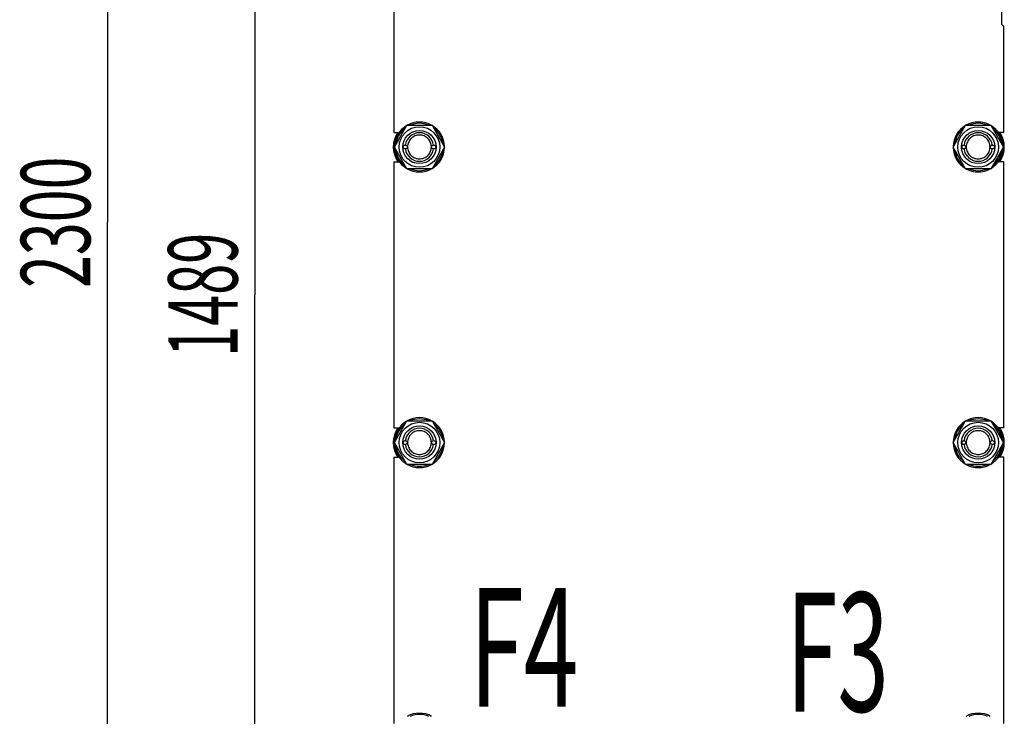
# Model space of a CAD drawing. Units: millimetres. Extents: x 0 to 10500, y -7 to 7425.
# Drawn here: x 5939 to 7182, y 4608 to 5488 of the extents above; entities that cross this region are included whole.
import ezdxf
from ezdxf.enums import TextEntityAlignment as Align

# ---------------------------------------------------------------- set-up
doc = ezdxf.new("R2010")
doc.units = ezdxf.units.MM
doc.header["$LTSCALE"] = 577.5
doc.layers.get('0').update_dxf_attribs({"linetype": 'CONTINUOUS'})
doc.layers.add('DIMS', color=7, linetype='CONTINUOUS')
doc.layers.add('NOTES', color=7, linetype='CONTINUOUS')
doc.dimstyles.new('DIMSTYLE_1', dxfattribs={"dimtxt": 87.5, "dimasz": 100, "dimexe": 2, "dimexo": 0, "dimgap": 0.875, "dimtad": 1, "dimdec": 0, "dimdsep": 46, "dimtxsty": 'Standard', "dimblk": '_FILLED', "dimblk1": '_FILLED', "dimblk2": '_FILLED', "dimcen": 0.09, "dimclrt": 5, "dimadec": 0, "dimazin": 0, "dimtp": 2, "dimtm": 2, "dimtfac": 1, "dimtdec": 0, "dimtofl": 0, "dimtmove": 0, "dimatfit": 3, "dimldrblk": '_FILLED', "dimfxl": 1, "dimtolj": 1, "dimarcsym": 0})
doc.dimstyles.new('DIMSTYLE_4', dxfattribs={"dimtxt": 87.5, "dimasz": 100, "dimexe": 2, "dimexo": 0, "dimgap": 0.875, "dimtad": 1, "dimdec": 0, "dimdsep": 46, "dimtxsty": 'Standard', "dimblk": '_FILLED', "dimblk1": '_FILLED', "dimblk2": '_FILLED', "dimcen": 0.09, "dimclrt": 5, "dimadec": 0, "dimazin": 0, "dimtp": 1.2, "dimtm": 1.2, "dimtfac": 1, "dimtdec": 0, "dimtofl": 0, "dimtmove": 0, "dimatfit": 3, "dimldrblk": '_FILLED', "dimfxl": 1, "dimtolj": 1, "dimarcsym": 0})

# ---------------------------------------------------------------- blocks, each defined once
blk = doc.blocks.new('_FILLED')
at = {"color": 0, "linetype": 'ByBlock'}
blk.add_solid([(0, 0), (-1, 0.1875), (-1, -0.1875)], dxfattribs=at)
blk = doc.blocks.new('*D5')
at = {"layer": 'DIMS', "color": 2, "linetype": 'Continuous'}
for p, q in [((6404.1, 5884.9), (6186, 5884.9)), ((6236, 5884.9), (6236, 5140.4)), ((6236, 4395.9), (6236, 5140.4)), ((6401.8, 4395.9), (6186, 4395.9))]:
    blk.add_line(p, q, dxfattribs=at)
at = {"layer": 'DIMS', "color": 2, "linetype": 'Continuous', "xscale": 100, "yscale": 100, "zscale": 100}
for p, rotation in [((6236, 5884.9), 90), ((6236, 4395.9), 270)]:
    blk.add_blockref('_FILLED', p, dxfattribs=dict(at, rotation=rotation))
at = {"layer": 'DIMS', "color": 5, "linetype": 'Continuous', "width": 0.59082}
blk.add_text('1489', height=87.5, rotation=90, dxfattribs=at).set_placement((6214.1, 5140.4), align=Align.CENTER)
blk = doc.blocks.new('*D6')
at = {"layer": 'DIMS', "color": 2, "linetype": 'Continuous'}
for p, q in [((6748.2, 6381.9), (6000.2, 6381.9)), ((6050.2, 6381.9), (6050.2, 5231.9)), ((6050.2, 4081.9), (6050.2, 5231.9)), ((6411.2, 4081.9), (6000.2, 4081.9))]:
    blk.add_line(p, q, dxfattribs=at)
at = {"layer": 'DIMS', "color": 2, "linetype": 'Continuous', "xscale": 100, "yscale": 100, "zscale": 100}
for p, rotation in [((6050.2, 6381.9), 90), ((6050.2, 4081.9), 270)]:
    blk.add_blockref('_FILLED', p, dxfattribs=dict(at, rotation=rotation))
at = {"layer": 'DIMS', "color": 5, "linetype": 'Continuous', "width": 0.625977}
blk.add_text('2300', height=87.5, rotation=90, dxfattribs=at).set_placement((6028.3, 5231.9), align=Align.CENTER)

msp = doc.modelspace()

# ---------------------------------------------------------------- linework, layer by layer
at = {"color": 7, "linetype": 'Continuous'}
for p, q in [((6411.2, 5681.4), (6411.2, 5345.4)), ((7178.2, 5531.9), (7178.2, 5481.9)), ((7178.2, 5481.9), (7181.2, 5478.9)), ((7181.2, 5345.4), (7181.2, 5478.9)), ((6411.2, 5345.4), (6418.2, 5345.4)), ((6412, 5326.9), (6427.8, 5354.4)), ((6427.8, 5354.4), (6459.6, 5354.4)), ((6459.6, 5354.4), (6475.5, 5326.9)), ((7117, 5326.9), (7132.8, 5354.4)), ((7132.8, 5354.4), (7164.6, 5354.4)), ((7164.6, 5354.4), (7180.5, 5326.9)), ((7181.2, 5345.4), (7174.2, 5345.4)), ((6427.8, 5299.4), (6412, 5326.9)), ((6475.5, 5326.9), (6459.6, 5299.4)), ((7132.8, 5299.4), (7117, 5326.9)), ((7180.5, 5326.9), (7164.6, 5299.4)), ((6411.2, 5308.4), (6411.2, 4972.4)), ((6411.2, 5308.4), (6418.2, 5308.4)), ((7181.2, 5308.4), (7174.2, 5308.4)), ((7181.2, 4972.4), (7181.2, 5308.4)), ((6459.6, 5299.4), (6427.8, 5299.4)), ((7164.6, 5299.4), (7132.8, 5299.4)), ((6411.2, 4972.4), (6418.2, 4972.4)), ((6412, 4953.9), (6427.8, 4981.4)), ((6427.8, 4981.4), (6459.6, 4981.4)), ((6459.6, 4981.4), (6475.5, 4953.9)), ((7117, 4953.9), (7132.8, 4981.4)), ((7132.8, 4981.4), (7164.6, 4981.4)), ((7164.6, 4981.4), (7180.5, 4953.9)), ((7181.2, 4972.4), (7174.2, 4972.4)), ((6427.8, 4926.4), (6412, 4953.9)), ((6475.5, 4953.9), (6459.6, 4926.4)), ((7132.8, 4926.4), (7117, 4953.9)), ((7180.5, 4953.9), (7164.6, 4926.4)), ((6411.2, 4935.4), (6411.2, 4599.4)), ((6411.2, 4935.4), (6418.2, 4935.4)), ((7181.2, 4935.4), (7174.2, 4935.4)), ((7181.2, 4599.4), (7181.2, 4935.4)), ((6459.6, 4926.4), (6427.8, 4926.4)), ((7164.6, 4926.4), (7132.8, 4926.4))]:
    msp.add_line(p, q, dxfattribs=at)
for centre, radius in [((6443.7, 5326.9), 25.6), ((6443.7, 5326.9), 21), ((7148.7, 5326.9), 25.6), ((7148.7, 5326.9), 21), ((6425.7, 5326.9), 2.5), ((6461.7, 5326.9), 2.5), ((7130.7, 5326.9), 2.5), ((7130.7, 5326.9), 2.35), ((7166.7, 5326.9), 2.5), ((6443.7, 4953.9), 25.6), ((6443.7, 4953.9), 21), ((7148.7, 4953.9), 25.6), ((7148.7, 4953.9), 21), ((6425.7, 4953.9), 2.5), ((6461.7, 4953.9), 2.5), ((7130.7, 4953.9), 2.5), ((7130.7, 4953.9), 2.35), ((7166.7, 4953.9), 2.5)]:
    msp.add_circle(centre, radius, dxfattribs=at)
for centre, radius, start, end in [((6443.7, 5326.9), 31.5, 60.8123, 119.1877), ((6443.7, 5326.9), 29.9, 66.8907, 113.1093), ((7148.7, 5326.9), 31.5, 60.8123, 119.1877), ((7148.7, 5326.9), 29.9, 66.8907, 113.1093), ((6443.7, 5326.9), 33, 145.9006, 214.0994), ((6443.7, 5326.9), 31.5, 120.8154, 179.1855), ((6443.7, 5326.9), 29.9, 126.8907, 173.1093), ((6443.7, 5326.9), 18, 7.9642, 172.0358), ((6443.7, 5326.9), 31.5, 0.8145, 59.1846), ((6443.7, 5326.9), 29.9, 6.8907, 53.1093), ((7148.7, 5326.9), 31.5, 120.8154, 179.1855), ((7148.7, 5326.9), 29.9, 126.8907, 173.1093), ((7148.7, 5326.9), 18, 7.9642, 172.0358), ((7148.7, 5326.9), 31.5, 0.8145, 59.1846), ((7148.7, 5326.9), 29.9, 6.8907, 53.1093), ((7148.7, 5326.9), 33, 325.9006, 34.0994), ((6443.7, 5326.9), 31.5, 180.8145, 239.1846), ((6443.7, 5326.9), 29.9, 186.8907, 233.1093), ((6443.7, 5326.9), 18, 187.9642, 352.0358), ((6443.7, 5326.9), 31.5, 300.8154, 359.1855), ((6443.7, 5326.9), 29.9, 306.8907, 353.1093), ((7148.7, 5326.9), 31.5, 180.8145, 239.1846), ((7148.7, 5326.9), 29.9, 186.8907, 233.1093), ((7148.7, 5326.9), 18, 187.9642, 352.0358), ((7148.7, 5326.9), 31.5, 300.8154, 359.1855), ((7148.7, 5326.9), 29.9, 306.8907, 353.1093), ((6443.7, 5326.9), 31.5, 240.8123, 299.1877), ((6443.7, 5326.9), 29.9, 246.8907, 293.1093), ((7148.7, 5326.9), 31.5, 240.8123, 299.1877), ((7148.7, 5326.9), 29.9, 246.8907, 293.1093), ((6443.7, 4953.9), 31.5, 60.8123, 119.1877), ((6443.7, 4953.9), 29.9, 66.8907, 113.1093), ((7148.7, 4953.9), 31.5, 60.8123, 119.1877), ((7148.7, 4953.9), 29.9, 66.8907, 113.1093), ((6443.7, 4953.9), 33, 145.9006, 214.0994), ((6443.7, 4953.9), 31.5, 120.8154, 179.1855), ((6443.7, 4953.9), 29.9, 126.8907, 173.1093), ((6443.7, 4953.9), 18, 7.9642, 172.0358), ((6443.7, 4953.9), 31.5, 0.8145, 59.1846), ((6443.7, 4953.9), 29.9, 6.8907, 53.1093), ((7148.7, 4953.9), 31.5, 120.8154, 179.1855), ((7148.7, 4953.9), 29.9, 126.8907, 173.1093), ((7148.7, 4953.9), 18, 7.9642, 172.0358), ((7148.7, 4953.9), 31.5, 0.8145, 59.1846), ((7148.7, 4953.9), 29.9, 6.8907, 53.1093), ((7148.7, 4953.9), 33, 325.9006, 34.0994), ((6443.7, 4953.9), 31.5, 180.8145, 239.1846), ((6443.7, 4953.9), 29.9, 186.8907, 233.1093), ((6443.7, 4953.9), 18, 187.9642, 352.0358), ((6443.7, 4953.9), 31.5, 300.8154, 359.1855), ((6443.7, 4953.9), 29.9, 306.8907, 353.1093), ((7148.7, 4953.9), 31.5, 180.8145, 239.1846), ((7148.7, 4953.9), 29.9, 186.8907, 233.1093), ((7148.7, 4953.9), 18, 187.9642, 352.0358), ((7148.7, 4953.9), 31.5, 300.8154, 359.1855), ((7148.7, 4953.9), 29.9, 306.8907, 353.1093), ((6443.7, 4953.9), 31.5, 240.8123, 299.1877), ((6443.7, 4953.9), 29.9, 246.8907, 293.1093), ((7148.7, 4953.9), 31.5, 240.8123, 299.1877), ((7148.7, 4953.9), 29.9, 246.8907, 293.1093), ((6443.7, 4580.9), 31.5, 60.8123, 119.1877), ((6443.7, 4580.9), 29.9, 66.8907, 113.1093), ((7148.7, 4580.9), 31.5, 60.8123, 119.1877), ((7148.7, 4580.9), 29.9, 66.8907, 113.1093)]:
    msp.add_arc(centre, radius, start, end, dxfattribs=at)
for points in [[(6443.7, 5341.9), (6442.7, 5341.9), (6440.8, 5341.8), (6437.9, 5340.9), (6435.3, 5339.5), (6433, 5337.6), (6431.2, 5335.3), (6429.8, 5332.7), (6428.9, 5329.9), (6428.6, 5326.9), (6428.9, 5324), (6429.8, 5321.2), (6431.2, 5318.6), (6433, 5316.3), (6435.3, 5314.4), (6437.9, 5313), (6440.8, 5312.1), (6442.7, 5311.9), (6443.7, 5311.9)], [(6443.7, 5311.9), (6444.7, 5311.9), (6446.7, 5312.1), (6449.5, 5313), (6452.1, 5314.4), (6454.4, 5316.3), (6456.3, 5318.6), (6457.7, 5321.2), (6458.5, 5324), (6458.8, 5326.9), (6458.5, 5329.9), (6457.7, 5332.7), (6456.3, 5335.3), (6454.4, 5337.6), (6452.1, 5339.5), (6449.5, 5340.9), (6446.7, 5341.8), (6444.7, 5341.9), (6443.7, 5341.9)], [(7148.7, 5341.9), (7147.7, 5341.9), (7145.8, 5341.8), (7142.9, 5340.9), (7140.3, 5339.5), (7138, 5337.6), (7136.2, 5335.3), (7134.8, 5332.7), (7133.9, 5329.9), (7133.6, 5326.9), (7133.9, 5324), (7134.8, 5321.2), (7136.2, 5318.6), (7138, 5316.3), (7140.3, 5314.4), (7142.9, 5313), (7145.8, 5312.1), (7147.7, 5311.9), (7148.7, 5311.9)], [(7148.7, 5311.9), (7149.7, 5311.9), (7151.7, 5312.1), (7154.5, 5313), (7157.1, 5314.4), (7159.4, 5316.3), (7161.3, 5318.6), (7162.7, 5321.2), (7163.5, 5324), (7163.8, 5326.9), (7163.5, 5329.9), (7162.7, 5332.7), (7161.3, 5335.3), (7159.4, 5337.6), (7157.1, 5339.5), (7154.5, 5340.9), (7151.7, 5341.8), (7149.7, 5341.9), (7148.7, 5341.9)], [(6443.7, 4968.9), (6442.7, 4968.9), (6440.8, 4968.8), (6437.9, 4967.9), (6435.3, 4966.5), (6433, 4964.6), (6431.2, 4962.3), (6429.8, 4959.7), (6428.9, 4956.9), (6428.6, 4953.9), (6428.9, 4951), (6429.8, 4948.2), (6431.2, 4945.6), (6433, 4943.3), (6435.3, 4941.4), (6437.9, 4940), (6440.8, 4939.1), (6442.7, 4938.9), (6443.7, 4938.9)], [(6443.7, 4938.9), (6444.7, 4938.9), (6446.7, 4939.1), (6449.5, 4940), (6452.1, 4941.4), (6454.4, 4943.3), (6456.3, 4945.6), (6457.7, 4948.2), (6458.5, 4951), (6458.8, 4953.9), (6458.5, 4956.9), (6457.7, 4959.7), (6456.3, 4962.3), (6454.4, 4964.6), (6452.1, 4966.5), (6449.5, 4967.9), (6446.7, 4968.8), (6444.7, 4968.9), (6443.7, 4968.9)], [(7148.7, 4968.9), (7147.7, 4968.9), (7145.8, 4968.8), (7142.9, 4967.9), (7140.3, 4966.5), (7138, 4964.6), (7136.2, 4962.3), (7134.8, 4959.7), (7133.9, 4956.9), (7133.6, 4953.9), (7133.9, 4951), (7134.8, 4948.2), (7136.2, 4945.6), (7138, 4943.3), (7140.3, 4941.4), (7142.9, 4940), (7145.8, 4939.1), (7147.7, 4938.9), (7148.7, 4938.9)], [(7148.7, 4938.9), (7149.7, 4938.9), (7151.7, 4939.1), (7154.5, 4940), (7157.1, 4941.4), (7159.4, 4943.3), (7161.3, 4945.6), (7162.7, 4948.2), (7163.5, 4951), (7163.8, 4953.9), (7163.5, 4956.9), (7162.7, 4959.7), (7161.3, 4962.3), (7159.4, 4964.6), (7157.1, 4966.5), (7154.5, 4967.9), (7151.7, 4968.8), (7149.7, 4968.9), (7148.7, 4968.9)]]:
    msp.add_open_spline(points, degree=3, knots=[0, 0, 0, 0, 0.062498, 0.124998, 0.187499, 0.249999, 0.312499, 0.374999, 0.4375, 0.5, 0.5625, 0.625, 0.687501, 0.750001, 0.812501, 0.875002, 0.937502, 1, 1, 1, 1], dxfattribs=at)

# ---------------------------------------------------------------- texts
at = {"layer": 'NOTES', "color": 5, "linetype": 'Continuous', "oblique": 15}
for s, width, p in [('F4', 0.607422, (6506.7, 4620.5)), ('F3', 0.570312, (6906.8, 4614.5))]:
    msp.add_text(s, height=150, dxfattribs=dict(at, width=width)).set_placement(p)

# ---------------------------------------------------------------- dimensions: what is measured, and where the dimension line sits
at = {"layer": 'DIMS', "color": 2, "linetype": 'Continuous'}
for base, p1, p2, dimstyle, picture, middle in [((6050.2, 6381.9), (6411.2, 4081.9), (6748.2, 6381.9), 'DIMSTYLE_1', '*D6', (6050.2, 5231.9)), ((6236, 5884.9), (6401.8, 4395.9), (6404.1, 5884.9), 'DIMSTYLE_4', '*D5', (6236, 5140.4))]:
    dim = msp.add_linear_dim(base=base, p1=p1, p2=p2, angle=90, dimstyle=dimstyle, dxfattribs=at)
    dim.commit()
    dim.dimension.update_dxf_attribs({"geometry": picture, "text_midpoint": middle, "dimtype": 160})

doc.saveas('drawing.dxf')
